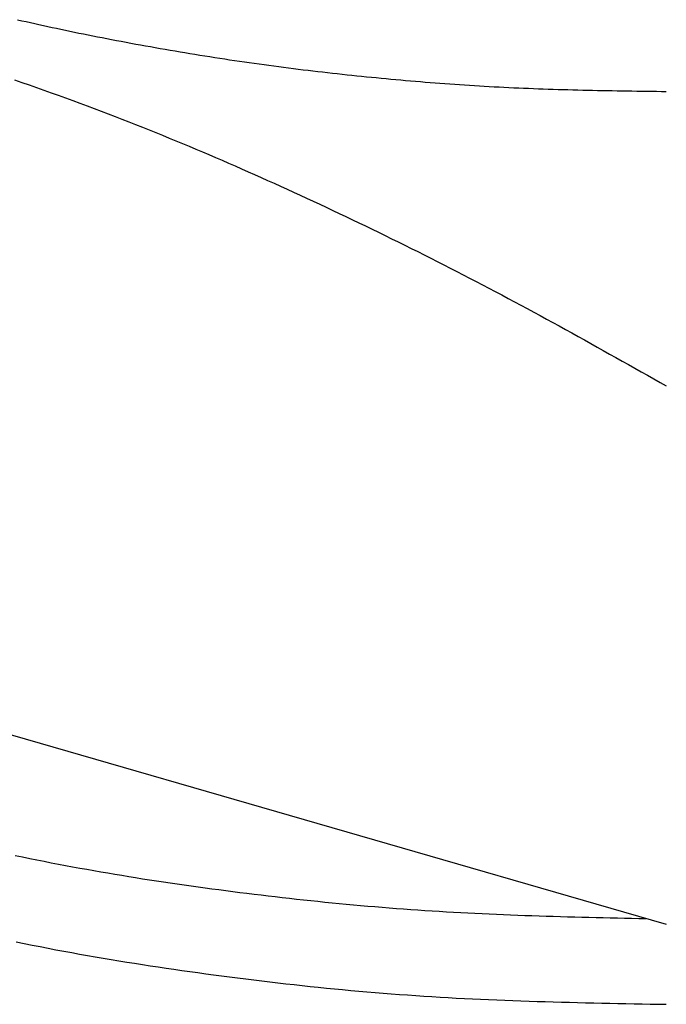
# Model space of a CAD drawing. Extents: x 29 to 425, y 2 to 289.
# Drawn here: x 73 to 73, y 169 to 169 of the extents above; entities that cross this region are included whole.
import ezdxf

# ---------------------------------------------------------------- set-up
doc = ezdxf.new("R2010")
doc.units = 0
doc.header["$MEASUREMENT"] = 0
doc.layers.add('M0', color=3, linetype='CONTINUOUS')

msp = doc.modelspace()

# ---------------------------------------------------------------- linework, layer by layer
at = {"layer": 'M0', "color": 7}
for p, q in [((72.53528, 169.004959), (72.537425, 169.004465)), ((72.537425, 169.004465), (72.539578, 169.003974)), ((72.539578, 169.003974), (72.54174, 169.003485)), ((72.54174, 169.003485), (72.54391, 169.002999)), ((72.54391, 169.002999), (72.54609, 169.002514)), ((72.54609, 169.002514), (72.54828, 169.002032)), ((72.54828, 169.002032), (72.550482, 169.001552)), ((72.550482, 169.001552), (72.552695, 169.001073)), ((72.552695, 169.001073), (72.554921, 169.000596)), ((72.554921, 169.000596), (72.55716, 169.000121)), ((72.55716, 169.000121), (72.559412, 168.999646)), ((72.559412, 168.999646), (72.561679, 168.999173)), ((72.561679, 168.999173), (72.563961, 168.998701)), ((72.563961, 168.998701), (72.566259, 168.99823)), ((72.566259, 168.99823), (72.568574, 168.997759)), ((72.568574, 168.997759), (72.570904, 168.997289)), ((72.570904, 168.997289), (72.573249, 168.99682)), ((72.573249, 168.99682), (72.575609, 168.996353)), ((72.575609, 168.996353), (72.577982, 168.995886)), ((72.577982, 168.995886), (72.580369, 168.995421)), ((72.580369, 168.995421), (72.582768, 168.994958)), ((72.582768, 168.994958), (72.585179, 168.994496)), ((72.585179, 168.994496), (72.587601, 168.994037)), ((72.587601, 168.994037), (72.590034, 168.993579)), ((72.590034, 168.993579), (72.592476, 168.993124)), ((72.592476, 168.993124), (72.594927, 168.992671)), ((72.594927, 168.992671), (72.597387, 168.992221)), ((72.597387, 168.992221), (72.599855, 168.991773)), ((72.599855, 168.991773), (72.60233, 168.991329)), ((72.60233, 168.991329), (72.604811, 168.990887)), ((72.604811, 168.990887), (72.607298, 168.990449)), ((72.607298, 168.990449), (72.60979, 168.990014)), ((72.60979, 168.990014), (72.612286, 168.989582)), ((72.612286, 168.989582), (72.614786, 168.989155)), ((72.614786, 168.989155), (72.617289, 168.988731)), ((72.617289, 168.988731), (72.619795, 168.988311)), ((72.619795, 168.988311), (72.622302, 168.987895)), ((72.622302, 168.987895), (72.62481, 168.987484)), ((72.62481, 168.987484), (72.627319, 168.987077)), ((72.627319, 168.987077), (72.629827, 168.986675)), ((72.629827, 168.986675), (72.632335, 168.986277)), ((72.632335, 168.986277), (72.63484, 168.985885)), ((72.63484, 168.985885), (72.637344, 168.985497)), ((72.637344, 168.985497), (72.639844, 168.985115)), ((72.639844, 168.985115), (72.642341, 168.984739)), ((72.642341, 168.984739), (72.644835, 168.984367)), ((72.644835, 168.984367), (72.647325, 168.984002)), ((72.647325, 168.984002), (72.649812, 168.983641)), ((72.649812, 168.983641), (72.652296, 168.983285)), ((72.652296, 168.983285), (72.654777, 168.982935)), ((72.654777, 168.982935), (72.657256, 168.98259)), ((72.657256, 168.98259), (72.659732, 168.98225)), ((72.659732, 168.98225), (72.662205, 168.981914)), ((72.662205, 168.981914), (72.664677, 168.981584)), ((72.664677, 168.981584), (72.667147, 168.981258)), ((72.667147, 168.981258), (72.669615, 168.980937)), ((72.669615, 168.980937), (72.672081, 168.980621)), ((72.672081, 168.980621), (72.674546, 168.98031)), ((72.674546, 168.98031), (72.67701, 168.980003)), ((72.67701, 168.980003), (72.679472, 168.979701)), ((72.679472, 168.979701), (72.681934, 168.979403)), ((72.681934, 168.979403), (72.684395, 168.97911)), ((72.684395, 168.97911), (72.686855, 168.978821)), ((72.686855, 168.978821), (72.689315, 168.978536)), ((72.689315, 168.978536), (72.691775, 168.978256)), ((72.691775, 168.978256), (72.694234, 168.97798)), ((72.694234, 168.97798), (72.696694, 168.977708)), ((72.696694, 168.977708), (72.699154, 168.97744)), ((72.699154, 168.97744), (72.701614, 168.977176)), ((72.533727, 168.974536), (72.537417, 168.973262)), ((72.537417, 168.973262), (72.541109, 168.971977)), ((72.701614, 168.977176), (72.704075, 168.976915)), ((72.704075, 168.976915), (72.706537, 168.976659)), ((72.706537, 168.976659), (72.709, 168.976407)), ((72.709, 168.976407), (72.711464, 168.976158)), ((72.711464, 168.976158), (72.713929, 168.975913)), ((72.713929, 168.975913), (72.716396, 168.975672)), ((72.716396, 168.975672), (72.718864, 168.975435)), ((72.718864, 168.975435), (72.721334, 168.975201)), ((72.721334, 168.975201), (72.723804, 168.974971)), ((72.723804, 168.974971), (72.726277, 168.974745)), ((72.726277, 168.974745), (72.72875, 168.974523)), ((72.72875, 168.974523), (72.731224, 168.974304)), ((72.731224, 168.974304), (72.7337, 168.97409)), ((72.7337, 168.97409), (72.736176, 168.97388)), ((72.736176, 168.97388), (72.738654, 168.973674)), ((72.738654, 168.973674), (72.741132, 168.973472)), ((72.741132, 168.973472), (72.743611, 168.973274)), ((72.743611, 168.973274), (72.746091, 168.97308)), ((72.746091, 168.97308), (72.748572, 168.972891)), ((72.748572, 168.972891), (72.751054, 168.972706)), ((72.751054, 168.972706), (72.753536, 168.972526)), ((72.753536, 168.972526), (72.756019, 168.97235)), ((72.756019, 168.97235), (72.758502, 168.972178)), ((72.541109, 168.971977), (72.544801, 168.970683)), ((72.544801, 168.970683), (72.548488, 168.969381)), ((72.548488, 168.969381), (72.552168, 168.968071)), ((72.552168, 168.968071), (72.555838, 168.966755)), ((72.758502, 168.972178), (72.760986, 168.972011)), ((72.760986, 168.972011), (72.76347, 168.971849)), ((72.76347, 168.971849), (72.765955, 168.971691)), ((72.765955, 168.971691), (72.76844, 168.971538)), ((72.76844, 168.971538), (72.770925, 168.97139)), ((72.770925, 168.97139), (72.77341, 168.971247)), ((72.77341, 168.971247), (72.775896, 168.971108)), ((72.775896, 168.971108), (72.778382, 168.970975)), ((72.778382, 168.970975), (72.780867, 168.970846)), ((72.780867, 168.970846), (72.783353, 168.970722)), ((72.783353, 168.970722), (72.785839, 168.970604)), ((72.785839, 168.970604), (72.788324, 168.97049)), ((72.788324, 168.97049), (72.79081, 168.970382)), ((72.79081, 168.970382), (72.793295, 168.970279)), ((72.793295, 168.970279), (72.79578, 168.97018)), ((72.79578, 168.97018), (72.798265, 168.970086)), ((72.798265, 168.970086), (72.80075, 168.969997)), ((72.80075, 168.969997), (72.803234, 168.969912)), ((72.803234, 168.969912), (72.805719, 168.969831)), ((72.805719, 168.969831), (72.808203, 168.969754)), ((72.808203, 168.969754), (72.810688, 168.969681)), ((72.810688, 168.969681), (72.813172, 168.969611)), ((72.813172, 168.969611), (72.815656, 168.969545)), ((72.815656, 168.969545), (72.81814, 168.969482)), ((72.81814, 168.969482), (72.820624, 168.969422)), ((72.820624, 168.969422), (72.823107, 168.969365)), ((72.823107, 168.969365), (72.825591, 168.969311)), ((72.825591, 168.969311), (72.828075, 168.96926)), ((72.828075, 168.96926), (72.830558, 168.96921)), ((72.830558, 168.96921), (72.833041, 168.969163)), ((72.833041, 168.969163), (72.835525, 168.969119)), ((72.835525, 168.969119), (72.838008, 168.969076)), ((72.838008, 168.969076), (72.840491, 168.969034)), ((72.840491, 168.969034), (72.842975, 168.968995)), ((72.842975, 168.968995), (72.845458, 168.968956)), ((72.845458, 168.968956), (72.847941, 168.968919)), ((72.847941, 168.968919), (72.850424, 168.968883)), ((72.850424, 168.968883), (72.852907, 168.968848)), ((72.852907, 168.968848), (72.85539, 168.968814)), ((72.85539, 168.968814), (72.857873, 168.96878)), ((72.857873, 168.96878), (72.860356, 168.968746)), ((72.860356, 168.968746), (72.862839, 168.968712)), ((72.555838, 168.966755), (72.559493, 168.965433)), ((72.559493, 168.965433), (72.56313, 168.964107)), ((72.56313, 168.964107), (72.566747, 168.962777)), ((72.566747, 168.962777), (72.57034, 168.961443)), ((72.57034, 168.961443), (72.57391, 168.960107)), ((72.57391, 168.960107), (72.577457, 168.958768)), ((72.577457, 168.958768), (72.580983, 168.957425)), ((72.580983, 168.957425), (72.584488, 168.956079)), ((72.584488, 168.956079), (72.587974, 168.954729)), ((72.587974, 168.954729), (72.59144, 168.953376)), ((72.59144, 168.953376), (72.594889, 168.952018)), ((72.594889, 168.952018), (72.59832, 168.950656)), ((72.59832, 168.950656), (72.601736, 168.94929)), ((72.601736, 168.94929), (72.605136, 168.947919)), ((72.605136, 168.947919), (72.608523, 168.946544)), ((72.608523, 168.946544), (72.611895, 168.945163)), ((72.611895, 168.945163), (72.615256, 168.943778)), ((72.615256, 168.943778), (72.618604, 168.942387)), ((72.618604, 168.942387), (72.621943, 168.940991)), ((72.621943, 168.940991), (72.625271, 168.939589)), ((72.625271, 168.939589), (72.62859, 168.938182)), ((72.62859, 168.938182), (72.631902, 168.936769)), ((72.631902, 168.936769), (72.635207, 168.935349)), ((72.635207, 168.935349), (72.638505, 168.933924)), ((72.638505, 168.933924), (72.641799, 168.932492)), ((72.641799, 168.932492), (72.645088, 168.931053)), ((72.645088, 168.931053), (72.648374, 168.929608)), ((72.648374, 168.929608), (72.651657, 168.928156)), ((72.651657, 168.928156), (72.654939, 168.926697)), ((72.654939, 168.926697), (72.65822, 168.92523)), ((72.65822, 168.92523), (72.661501, 168.923756)), ((72.661501, 168.923756), (72.664784, 168.922274)), ((72.664784, 168.922274), (72.668068, 168.920785)), ((72.668068, 168.920785), (72.671356, 168.919288)), ((72.671356, 168.919288), (72.674646, 168.917782)), ((72.674646, 168.917782), (72.677939, 168.916269)), ((72.677939, 168.916269), (72.681234, 168.914749)), ((72.681234, 168.914749), (72.68453, 168.91322)), ((72.68453, 168.91322), (72.687829, 168.911684)), ((72.687829, 168.911684), (72.691128, 168.91014)), ((72.691128, 168.91014), (72.694429, 168.908589)), ((72.694429, 168.908589), (72.697731, 168.907031)), ((72.697731, 168.907031), (72.701033, 168.905465)), ((72.701033, 168.905465), (72.704336, 168.903892)), ((72.704336, 168.903892), (72.707638, 168.902311)), ((72.707638, 168.902311), (72.710941, 168.900724)), ((72.710941, 168.900724), (72.714242, 168.899129)), ((72.714242, 168.899129), (72.717543, 168.897528)), ((72.717543, 168.897528), (72.720843, 168.895919)), ((72.720843, 168.895919), (72.724142, 168.894304)), ((72.724142, 168.894304), (72.727438, 168.892682)), ((72.727438, 168.892682), (72.730733, 168.891053)), ((72.730733, 168.891053), (72.734026, 168.889418)), ((72.734026, 168.889418), (72.737317, 168.887776)), ((72.737317, 168.887776), (72.740604, 168.886127)), ((72.740604, 168.886127), (72.743889, 168.884472)), ((72.743889, 168.884472), (72.74717, 168.882811)), ((72.74717, 168.882811), (72.750448, 168.881144)), ((72.750448, 168.881144), (72.753722, 168.87947)), ((72.753722, 168.87947), (72.756992, 168.87779)), ((72.756992, 168.87779), (72.760258, 168.876104)), ((72.760258, 168.876104), (72.763519, 168.874412)), ((72.763519, 168.874412), (72.766775, 168.872714)), ((72.766775, 168.872714), (72.770026, 168.87101)), ((72.770026, 168.87101), (72.773272, 168.8693)), ((72.773272, 168.8693), (72.776513, 168.867585)), ((72.776513, 168.867585), (72.77975, 168.865865)), ((72.77975, 168.865865), (72.782982, 168.864139)), ((72.782982, 168.864139), (72.78621, 168.862409)), ((72.78621, 168.862409), (72.789434, 168.860674)), ((72.789434, 168.860674), (72.792654, 168.858934)), ((72.792654, 168.858934), (72.79587, 168.85719)), ((72.79587, 168.85719), (72.799082, 168.855442)), ((72.799082, 168.855442), (72.802291, 168.85369)), ((72.802291, 168.85369), (72.805497, 168.851934)), ((72.805497, 168.851934), (72.8087, 168.850175)), ((72.8087, 168.850175), (72.8119, 168.848413)), ((72.8119, 168.848413), (72.815097, 168.846647)), ((72.815097, 168.846647), (72.818291, 168.844878)), ((72.818291, 168.844878), (72.821483, 168.843107)), ((72.821483, 168.843107), (72.824673, 168.841333)), ((72.824673, 168.841333), (72.827861, 168.839556)), ((72.827861, 168.839556), (72.831046, 168.837778)), ((72.831046, 168.837778), (72.834231, 168.835997)), ((72.834231, 168.835997), (72.837413, 168.834215)), ((72.837413, 168.834215), (72.840594, 168.832431)), ((72.840594, 168.832431), (72.843774, 168.830646)), ((72.843774, 168.830646), (72.846953, 168.82886)), ((72.846953, 168.82886), (72.850132, 168.827073)), ((72.850132, 168.827073), (72.853309, 168.825285)), ((72.853309, 168.825285), (72.856486, 168.823496)), ((72.856486, 168.823496), (72.859663, 168.821707)), ((72.859663, 168.821707), (72.862839, 168.819918)), ((72.062839, 168.779051), (72.862839, 168.547951)), ((72.534027, 168.582634), (72.537712, 168.58187)), ((72.537712, 168.58187), (72.541379, 168.58112)), ((72.541379, 168.58112), (72.54503, 168.580386)), ((72.54503, 168.580386), (72.548665, 168.579665)), ((72.548665, 168.579665), (72.552285, 168.578959)), ((72.552285, 168.578959), (72.555892, 168.578266)), ((72.555892, 168.578266), (72.559484, 168.577586)), ((72.559484, 168.577586), (72.563065, 168.57692)), ((72.563065, 168.57692), (72.566634, 168.576266)), ((72.566634, 168.576266), (72.570193, 168.575624)), ((72.570193, 168.575624), (72.573741, 168.574995)), ((72.573741, 168.574995), (72.577281, 168.574377)), ((72.577281, 168.574377), (72.580813, 168.573771)), ((72.580813, 168.573771), (72.584338, 168.573176)), ((72.584338, 168.573176), (72.587857, 168.572591)), ((72.587857, 168.572591), (72.59137, 168.572017)), ((72.59137, 168.572017), (72.594879, 168.571453)), ((72.594879, 168.571453), (72.598384, 168.570898)), ((72.598384, 168.570898), (72.601887, 168.570353)), ((72.601887, 168.570353), (72.605387, 168.569817)), ((72.605387, 168.569817), (72.608887, 168.56929)), ((72.608887, 168.56929), (72.612386, 168.568771)), ((72.612386, 168.568771), (72.615887, 168.568261)), ((72.615887, 168.568261), (72.619388, 168.567758)), ((72.619388, 168.567758), (72.622893, 168.567263)), ((72.622893, 168.567263), (72.6264, 168.566775)), ((72.6264, 168.566775), (72.629912, 168.566293)), ((72.629912, 168.566293), (72.633429, 168.565819)), ((72.633429, 168.565819), (72.636952, 168.56535)), ((72.636952, 168.56535), (72.640482, 168.564887)), ((72.640482, 168.564887), (72.644018, 168.56443)), ((72.644018, 168.56443), (72.64756, 168.56398)), ((72.64756, 168.56398), (72.651109, 168.563535)), ((72.651109, 168.563535), (72.654663, 168.563097)), ((72.654663, 168.563097), (72.658223, 168.562666)), ((72.658223, 168.562666), (72.661788, 168.562241)), ((72.661788, 168.562241), (72.665358, 168.561823)), ((72.665358, 168.561823), (72.668932, 168.561412)), ((72.668932, 168.561412), (72.672511, 168.561008)), ((72.672511, 168.561008), (72.676094, 168.560611)), ((72.676094, 168.560611), (72.679681, 168.560222)), ((72.679681, 168.560222), (72.683272, 168.55984)), ((72.683272, 168.55984), (72.686866, 168.559465)), ((72.686866, 168.559465), (72.690463, 168.559099)), ((72.690463, 168.559099), (72.694062, 168.55874)), ((72.694062, 168.55874), (72.697665, 168.558389)), ((72.697665, 168.558389), (72.701269, 168.558047)), ((72.701269, 168.558047), (72.704875, 168.557713)), ((72.704875, 168.557713), (72.708483, 168.557387)), ((72.708483, 168.557387), (72.712093, 168.55707)), ((72.712093, 168.55707), (72.715703, 168.556761)), ((72.715703, 168.556761), (72.719314, 168.556462)), ((72.719314, 168.556462), (72.722926, 168.556171)), ((72.722926, 168.556171), (72.726539, 168.555889)), ((72.726539, 168.555889), (72.730151, 168.555617)), ((72.730151, 168.555617), (72.733763, 168.555354)), ((72.733763, 168.555354), (72.737375, 168.555101)), ((72.737375, 168.555101), (72.740986, 168.554857)), ((72.740986, 168.554857), (72.744595, 168.554623)), ((72.744595, 168.554623), (72.748204, 168.554399)), ((72.748204, 168.554399), (72.751811, 168.554185)), ((72.751811, 168.554185), (72.755417, 168.553979)), ((72.755417, 168.553979), (72.759022, 168.553783)), ((72.759022, 168.553783), (72.762626, 168.553595)), ((72.762626, 168.553595), (72.766228, 168.553416)), ((72.766228, 168.553416), (72.76983, 168.553245)), ((72.76983, 168.553245), (72.773431, 168.553081)), ((72.773431, 168.553081), (72.77703, 168.552924)), ((72.77703, 168.552924), (72.780629, 168.552775)), ((72.780629, 168.552775), (72.784227, 168.552632)), ((72.784227, 168.552632), (72.787824, 168.552495)), ((72.787824, 168.552495), (72.79142, 168.552364)), ((72.79142, 168.552364), (72.795016, 168.552239)), ((72.795016, 168.552239), (72.798611, 168.552119)), ((72.798611, 168.552119), (72.802205, 168.552005)), ((72.802205, 168.552005), (72.805799, 168.551894)), ((72.805799, 168.551894), (72.809392, 168.551789)), ((72.809392, 168.551789), (72.812984, 168.551687)), ((72.812984, 168.551687), (72.816576, 168.551588)), ((72.816576, 168.551588), (72.820168, 168.551493)), ((72.820168, 168.551493), (72.823759, 168.551401)), ((72.823759, 168.551401), (72.82735, 168.551312)), ((72.82735, 168.551312), (72.830941, 168.551225)), ((72.830941, 168.551225), (72.834531, 168.55114)), ((72.834531, 168.55114), (72.838121, 168.551057)), ((72.838121, 168.551057), (72.841711, 168.550975)), ((72.841711, 168.550975), (72.845301, 168.550893)), ((72.845301, 168.550893), (72.84889, 168.550813)), ((72.84889, 168.550813), (72.85248, 168.550733)), ((72.534553, 168.538962), (72.53859, 168.53814)), ((72.53859, 168.53814), (72.542615, 168.537333)), ((72.542615, 168.537333), (72.546629, 168.536543)), ((72.546629, 168.536543), (72.550635, 168.535768)), ((72.550635, 168.535768), (72.554631, 168.535009)), ((72.554631, 168.535009), (72.558621, 168.534263)), ((72.558621, 168.534263), (72.562604, 168.533532)), ((72.562604, 168.533532), (72.566581, 168.532815)), ((72.566581, 168.532815), (72.570554, 168.532111)), ((72.570554, 168.532111), (72.574523, 168.53142)), ((72.574523, 168.53142), (72.57849, 168.530741)), ((72.57849, 168.530741), (72.582455, 168.530074)), ((72.582455, 168.530074), (72.586419, 168.529419)), ((72.586419, 168.529419), (72.590384, 168.528775)), ((72.590384, 168.528775), (72.59435, 168.528142)), ((72.59435, 168.528142), (72.598319, 168.527519)), ((72.598319, 168.527519), (72.60229, 168.526906)), ((72.60229, 168.526906), (72.606266, 168.526302)), ((72.606266, 168.526302), (72.610247, 168.525708)), ((72.610247, 168.525708), (72.614235, 168.525122)), ((72.614235, 168.525122), (72.618229, 168.524544)), ((72.618229, 168.524544), (72.622232, 168.523974)), ((72.622232, 168.523974), (72.626242, 168.523411)), ((72.626242, 168.523411), (72.63026, 168.522857)), ((72.63026, 168.522857), (72.634285, 168.522311)), ((72.634285, 168.522311), (72.638317, 168.521774)), ((72.638317, 168.521774), (72.642355, 168.521245)), ((72.642355, 168.521245), (72.6464, 168.520725)), ((72.6464, 168.520725), (72.650451, 168.520213)), ((72.650451, 168.520213), (72.654507, 168.519711)), ((72.654507, 168.519711), (72.658568, 168.519218)), ((72.658568, 168.519218), (72.662634, 168.518734)), ((72.662634, 168.518734), (72.666705, 168.51826)), ((72.666705, 168.51826), (72.67078, 168.517796)), ((72.67078, 168.517796), (72.674859, 168.517342)), ((72.674859, 168.517342), (72.678942, 168.516898)), ((72.678942, 168.516898), (72.683028, 168.516464)), ((72.683028, 168.516464), (72.687117, 168.51604)), ((72.687117, 168.51604), (72.691209, 168.515627)), ((72.691209, 168.515627), (72.695303, 168.515225)), ((72.695303, 168.515225), (72.699398, 168.514834)), ((72.699398, 168.514834), (72.703496, 168.514454)), ((72.703496, 168.514454), (72.707595, 168.514085)), ((72.707595, 168.514085), (72.711695, 168.513727)), ((72.711695, 168.513727), (72.715795, 168.513382)), ((72.715795, 168.513382), (72.719896, 168.513047)), ((72.719896, 168.513047), (72.723997, 168.512725)), ((72.723997, 168.512725), (72.728098, 168.512415)), ((72.728098, 168.512415), (72.732198, 168.512118)), ((72.732198, 168.512118), (72.736297, 168.511832)), ((72.736297, 168.511832), (72.740395, 168.51156)), ((72.740395, 168.51156), (72.744491, 168.5113)), ((72.744491, 168.5113), (72.748586, 168.511052)), ((72.748586, 168.511052), (72.75268, 168.510817)), ((72.75268, 168.510817), (72.756771, 168.510593)), ((72.756771, 168.510593), (72.760862, 168.51038)), ((72.760862, 168.51038), (72.764951, 168.510177)), ((72.764951, 168.510177), (72.769039, 168.509985)), ((72.769039, 168.509985), (72.773126, 168.509803)), ((72.773126, 168.509803), (72.777212, 168.50963)), ((72.777212, 168.50963), (72.781297, 168.509466)), ((72.781297, 168.509466), (72.78538, 168.509311)), ((72.78538, 168.509311), (72.789463, 168.509163)), ((72.789463, 168.509163), (72.793544, 168.509024)), ((72.793544, 168.509024), (72.797625, 168.508891)), ((72.797625, 168.508891), (72.801705, 168.508766)), ((72.801705, 168.508766), (72.805784, 168.508647)), ((72.805784, 168.508647), (72.809863, 168.508533)), ((72.809863, 168.508533), (72.81394, 168.508426)), ((72.81394, 168.508426), (72.818018, 168.508323)), ((72.818018, 168.508323), (72.822094, 168.508225)), ((72.822094, 168.508225), (72.82617, 168.508132)), ((72.82617, 168.508132), (72.830246, 168.508042)), ((72.830246, 168.508042), (72.834321, 168.507956)), ((72.834321, 168.507956), (72.838395, 168.507872)), ((72.838395, 168.507872), (72.84247, 168.507792)), ((72.84247, 168.507792), (72.846544, 168.507713)), ((72.846544, 168.507713), (72.850618, 168.507636)), ((72.850618, 168.507636), (72.854692, 168.50756)), ((72.854692, 168.50756), (72.858765, 168.507485)), ((72.858765, 168.507485), (72.862839, 168.507411))]:
    msp.add_line(p, q, dxfattribs=at)

doc.saveas('drawing.dxf')
